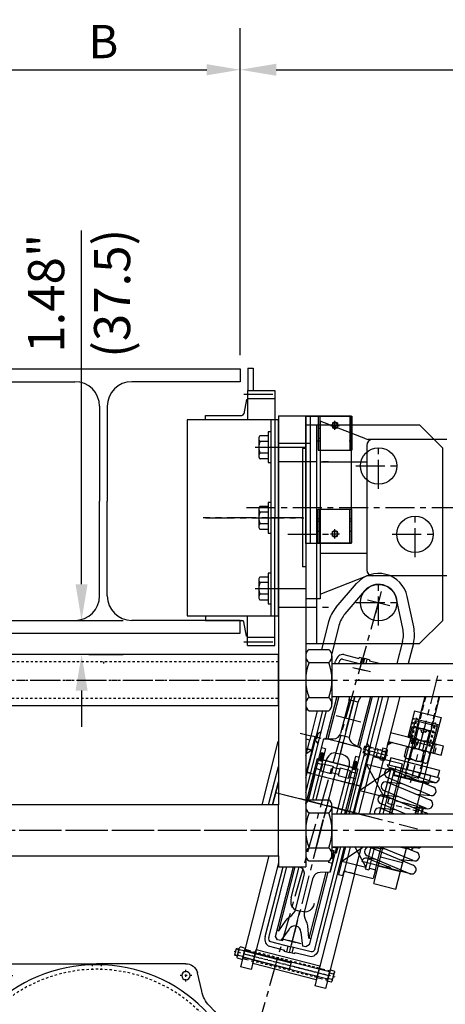
# Model space of a CAD drawing. Extents: x 755 to 917, y -194 to 21.
# Drawn here: x 792 to 811, y -62 to -19 of the extents above; entities that cross this region are included whole.
import ezdxf

# ---------------------------------------------------------------- set-up
doc = ezdxf.new("R2010")
doc.units = 0
doc.header["$MEASUREMENT"] = 0
for name, pattern in [('AUSGEZOGEN', [0]), ('CENTER', [2, 1.25, -0.25, 0.25, -0.25]), ('HIDDEN', [0.375, 0.25, -0.125])]:
    doc.linetypes.add(name, pattern=pattern)
doc.layers.get('0').update_dxf_attribs({"linetype": 'CONTINUOUS'})
doc.layers.get('DEFPOINTS').update_dxf_attribs({"linetype": 'CONTINUOUS'})
for name, color, linetype in [('1', 7, 'CONTINUOUS'), ('2', 1, 'CENTER'), ('3', 2, 'HIDDEN'), ('4', 8, 'CONTINUOUS'), ('5', 8, 'CONTINUOUS'), ('6', 8, 'CONTINUOUS'), ('7', 6, 'CONTINUOUS'), ('DIM', 7, 'CONTINUOUS'), ('GETR', 7, 'AUSGEZOGEN')]:
    doc.layers.add(name, color=color, linetype=linetype)
doc.styles.add('ROMANS', font='ROMANS.SHX', dxfattribs={"width": 0.75})
doc.dimstyles.get("Standard").update_dxf_attribs({"dimtxt": 0.18, "dimasz": 0.18, "dimexe": 0.18, "dimexo": 0.0625, "dimgap": 0.09, "dimtad": 0, "dimtih": 1, "dimtoh": 1, "dimdec": 4, "dimzin": 0, "dimdsep": 46, "dimtxsty": 'Standard', "dimcen": 0.09, "dimadec": 0, "dimazin": 0, "dimtfac": 1, "dimtdec": 4, "dimtofl": 0, "dimtmove": 0, "dimatfit": 3, "dimfxl": 0, "dimtolj": 1, "dimtzin": 0, "dimarcsym": 0})

# ---------------------------------------------------------------- blocks, each defined once
blk = doc.blocks.new('A$C6F8B7E84')
at = {"layer": '1'}
for p, q in [((83.2, 334), (180.7, 334)), ((83.2, 334), (83.2, 334)), ((278.2, 334), (180.7, 334)), ((65.3, 303.9), (70.1, 324)), ((296.2, 303.9), (291.3, 324)), ((77, 181.9), (84.4, 196.8)), ((91.8, 181.9), (84.4, 196.8)), ((269.6, 181.9), (277, 196.8)), ((284.4, 181.9), (277, 196.8)), ((81.1, 176), (71.4, 176)), ((81.1, 181.9), (77, 181.9)), ((81.1, 181.9), (81.1, 176)), ((91.8, 181.9), (87.7, 181.9)), ((87.7, 176), (87.7, 181.9)), ((94.3, 176), (87.7, 176)), ((87.7, 176), (97.4, 176)), ((273.7, 176), (264, 176)), ((267.1, 176), (273.7, 176)), ((269.6, 181.9), (273.7, 181.9)), ((273.7, 176), (273.7, 181.9)), ((280.3, 181.9), (284.4, 181.9)), ((280.3, 181.9), (280.3, 176)), ((280.3, 176), (290, 176)), ((7.7, 96), (7.7, 167)), ((7.7, 167), (7.7, 167)), ((68.1, 172.7), (68.1, 150)), ((68.1, 167.8), (68.1, 150)), ((74.6, 164.5), (74.6, 150)), ((81.1, 164.5), (81.1, 150)), ((87.7, 164.5), (87.7, 150)), ((87.7, 150), (87.7, 164.5)), ((94.2, 164.5), (94.2, 150)), ((100.7, 172.7), (100.7, 150)), ((100.7, 167.8), (100.7, 150)), ((260.7, 172.7), (260.7, 150)), ((260.7, 167.8), (260.7, 150)), ((267.2, 164.5), (267.2, 150)), ((273.7, 150), (273.7, 164.5)), ((273.7, 164.5), (273.7, 150)), ((280.3, 164.5), (280.3, 150)), ((286.8, 164.5), (286.8, 150)), ((293.3, 172.7), (293.3, 150)), ((293.3, 167.8), (293.3, 150)), ((353.7, 96), (353.7, 167)), ((353.7, 167), (353.7, 167)), ((68.1, 150), (74.6, 150)), ((71.4, 150), (71.3, 150.1)), ((74.6, 150), (74.6, 150)), ((81.2, 150), (81.1, 150.1)), ((81.1, 150), (87.7, 150)), ((87.6, 150), (87.7, 150.1)), ((94.2, 150), (94.3, 150)), ((100.7, 150), (94.2, 150)), ((97.5, 150), (97.6, 150.1)), ((260.7, 150), (267.2, 150)), ((263.9, 150), (263.9, 150.1)), ((267.2, 150), (267.1, 150)), ((273.8, 150), (273.7, 150.1)), ((280.3, 150), (273.7, 150)), ((293.3, 150), (286.8, 150)), ((286.8, 150), (286.8, 150)), ((290, 150), (290.1, 150.1)), ((10.3, 88.2), (72.3, 5.2)), ((10.3, 88.2), (13, 84.6)), ((351.1, 88.2), (348.4, 84.6)), ((16.2, 83), (35.2, 83)), ((289.1, 5.2), (348.4, 84.6)), ((345.2, 83), (326.2, 83)), ((180.7, 0), (82.7, 0)), ((83.2, 0), (180.7, 0)), ((180.7, 0), (278.7, 0))]:
    blk.add_line(p, q, dxfattribs=at)
for centre, radius in [((180.7, 167), 166), ((82.7, 321), 4.55), ((278.7, 321), 4.55), ((180.7, 167), 30.2), ((20.7, 96), 4.5), ((140.7, 97), 4.25), ((220.7, 97), 4.25), ((340.7, 96), 4.5), ((82.7, 13), 4.5), ((278.7, 13), 4.5)]:
    blk.add_circle(centre, radius, dxfattribs=at)
for centre, radius, start, end in [((82.7, 321), 13, 87.7517, 166.5784), ((278.7, 321), 13, 13.4216, 92.2483), ((35.7, 309.1), 30, 315.5818, 350), ((325.7, 309.1), 30, 190, 224.4182), ((180.7, 167), 173, 135.5818, 180), ((180.7, 167), 173, 0, 44.4182), ((71.4, 172.7), 3.28, 90, 180), ((97.4, 172.7), 3.28, 0, 90), ((264, 172.7), 3.28, 90, 180), ((290, 172.7), 3.28, 0, 90), ((77.9, 164.5), 3.25, 0, 180), ((91, 164.5), 3.25, 0, 180), ((270.5, 164.5), 3.25, 0, 180), ((283.5, 164.5), 3.25, 0, 180), ((20.7, 96), 13, 180, 216.761), ((340.7, 96), 13, 323.239, 0), ((16.2, 87), 4, 216.761, 270), ((35.2, 79), 4, 31.1741, 90), ((326.2, 79), 4, 90, 148.8259), ((345.2, 87), 4, 270, 323.239), ((82.7, 13), 13, 216.7605, 270), ((278.7, 13), 13, 270, 323.2395)]:
    blk.add_arc(centre, radius, start, end, dxfattribs=at)
at = {"layer": '2'}
for p, q in [((82.7, 314.5), (82.7, 327.5)), ((278.7, 314.5), (278.7, 327.5)), ((76.2, 321), (89.2, 321)), ((285.2, 321), (272.2, 321)), ((180.7, 183.8), (180.7, 209)), ((180.7, 158.6), (180.7, 175.4)), ((25.2, 167), (0, 167)), ((163.9, 167), (138.7, 167)), ((172.3, 167), (189.1, 167)), ((197.5, 167), (222.7, 167)), ((326.2, 167), (351.4, 167)), ((336.2, 167), (361.4, 167)), ((180.7, 150.2), (180.7, 125)), ((20.7, 89.5), (20.7, 102.5)), ((140.7, 102.5), (140.7, 91.5)), ((220.7, 102.5), (220.7, 91.5)), ((340.7, 89.5), (340.7, 102.5)), ((13.9, 96), (26.9, 96)), ((135.2, 97), (146.2, 97)), ((226.2, 97), (215.2, 97)), ((347.5, 96), (334.5, 96)), ((76.2, 13), (89.2, 13)), ((82.7, 6.5), (82.7, 19.5)), ((285.2, 13), (272.2, 13)), ((278.7, 6.5), (278.7, 19.5))]:
    blk.add_line(p, q, dxfattribs=at)
at = {"layer": '3'}
for p, q in [((175.7, 334), (175.7, 327.9)), ((185.7, 334), (185.7, 327.9)), ((31.6, 103), (36.4, 95.7)), ((329.8, 103), (325, 95.7)), ((175.7, 0), (175.7, 6.1)), ((185.7, 0), (185.7, 6.1))]:
    blk.add_line(p, q, dxfattribs=at)
blk.add_circle((180.7, 167), 161, dxfattribs=at)
for centre, start, end in [((20.7, 96), 32.726, 216.761), ((340.7, 96), 323.239, 147.274)]:
    blk.add_arc(centre, 13, start, end, dxfattribs=at)
blk = doc.blocks.new('A$C0F291864')
at = {"layer": '1'}
for p, q in [((2, 1.6), (2, 11.2)), ((7.2, 12.8), (2.8, 12.8)), ((7.2, 0), (7.2, 12.8)), ((103.2, 1.6), (103.2, 11.2)), ((104, 12.8), (108.8, 12.8)), ((109.6, 1.6), (109.6, 11.2)), ((7.2, 9.6), (2.8, 9.6)), ((7.2, 3.2), (2.8, 3.2)), ((2.8, 0), (7.2, 0)), ((7.2, 10.4), (103.2, 10.4)), ((7.2, 2.4), (103.2, 2.4)), ((50.4, 2.4), (50.4, 10.4)), ((104, 9.6), (108.8, 9.6)), ((104, 3.2), (108.8, 3.2)), ((104, 0), (108.8, 0)), ((112, 10.4), (109.6, 10.4)), ((109.6, 2.4), (112, 2.4)), ((112, 10.4), (112.8, 9.8)), ((112.8, 3), (112, 2.4)), ((112.8, 9.8), (112.8, 3))]:
    blk.add_line(p, q, dxfattribs=at)
for centre, radius, start, end in [((4, 11.2), 2, 126.8699, 233.1301), ((105.2, 11.2), 2, 126.8699, 233.1301), ((107.6, 11.2), 2, 306.8699, 53.1301), ((8.8, 6.4), 6.8, 151.9275, 208.0725), ((4, 1.6), 2, 126.8699, 233.1301), ((110, 6.4), 6.8, 151.9275, 208.0725), ((105.2, 1.6), 2, 126.8699, 233.1301), ((102.8, 6.4), 6.8, 331.9275, 28.0725), ((107.6, 1.6), 2, 306.8699, 53.1301)]:
    blk.add_arc(centre, radius, start, end, dxfattribs=at)
at = {"layer": '2'}
for p, q in [((0, 6.4), (114.8, 6.4)), ((24.8, 6.4), (46.4, 6.4)), ((46.3, 6.4), (39.1, 6.4))]:
    blk.add_line(p, q, dxfattribs=at)
at = {"layer": '4'}
for p, q in [((112.8, 9.8), (109.6, 9.8)), ((109.6, 3), (112.8, 3))]:
    blk.add_line(p, q, dxfattribs=at)
at = {"layer": '5'}
for p, q in [((49.2, 10.4), (50.4, 9.8)), ((49.2, 2.4), (50.4, 3)), ((103.2, 9.8), (50.4, 9.8)), ((103.2, 3), (50.4, 3))]:
    blk.add_line(p, q, dxfattribs=at)
blk = doc.blocks.new('A$C0C247C1B')
at = {"layer": '1'}
for p, q in [((0, 16), (72, 16)), ((0, 0), (0, 16)), ((72, 16), (72, 0)), ((72, 0), (0, 0))]:
    blk.add_line(p, q, dxfattribs=at)
at = {"layer": '2'}
blk.add_line((0, 8), (72, 8), dxfattribs=at)
at = {"layer": '3'}
for p, q in [((72, 13.2), (0, 13.2)), ((72, 2.7), (0, 2.7))]:
    blk.add_line(p, q, dxfattribs=at)
blk = doc.blocks.new('*D261')
at = {"layer": 'DEFPOINTS', "color": 0}
for p in [(801.754, -21.248), (789.943, -34.18), (801.754, -34.18)]:
    blk.add_point(p, dxfattribs=at)
at = {"layer": 'DIM', "color": 0, "lineweight": -2}
for p, q in [((789.943, -33.18), (789.943, -19.808)), ((801.754, -33.18), (801.754, -19.808)), ((791.383, -21.248), (800.314, -21.248))]:
    blk.add_line(p, q, dxfattribs=at)
at = {"layer": 'DIM', "color": 0}
for points in [[(791.383, -21.008), (791.383, -21.488), (789.943, -21.248)], [(800.314, -21.008), (800.314, -21.488), (801.754, -21.248)]]:
    blk.add_solid(points, dxfattribs=at)
at = {"layer": 'DIM', "color": 0, "insert": (795.848, -20.029), "char_height": 1.44, "attachment_point": 5, "style": 'ROMANS'}
blk.add_mtext('\\A1;B', dxfattribs=at)
blk = doc.blocks.new('A$C3A1114E6')
at = {"layer": '1'}
for p, q in [((0, 384), (0, 0)), ((56, 384), (0, 384)), ((56, 0), (56, 384)), ((0, 0), (56, 0))]:
    blk.add_line(p, q, dxfattribs=at)
at = {"layer": '2'}
blk.add_line((28, 384), (28, 0), dxfattribs=at)
at = {"layer": '3'}
for p, q in [((8, 384), (8, 0)), ((48, 0), (48, 384))]:
    blk.add_line(p, q, dxfattribs=at)
blk = doc.blocks.new('A$C34993343')
at = {"layer": '1'}
for p, q in [((0, 290), (300, 290)), ((0, 290), (0, 276)), ((300, 290), (300, 276)), ((0, 276), (118.8, 276)), ((300, 276), (181.2, 276)), ((145.8, 249), (145.8, 145)), ((154.2, 249), (154.2, 145)), ((145.8, 41), (145.8, 145)), ((154.2, 41), (154.2, 145)), ((0, 14), (118.8, 14)), ((0, 0), (0, 14)), ((300, 14), (181.2, 14)), ((300, 0), (300, 14)), ((0, 0), (300, 0))]:
    blk.add_line(p, q, dxfattribs=at)
for centre, start, end in [((118.8, 249), 0, 90), ((181.2, 249), 90, 180), ((118.8, 41), 270, 0), ((181.2, 41), 180, 270)]:
    blk.add_arc(centre, 27, start, end, dxfattribs=at)
blk = doc.blocks.new('AHOYDE-3')
at = {"layer": '4'}
for p, q in [((4.2, 0), (0, 4.2)), ((0, 4.2), (0, 0)), ((0, 0), (4.2, 0))]:
    blk.add_line(p, q, dxfattribs=at)
blk.add_solid([(0, 4.2), (0, 0), (4.2, 0)], dxfattribs=at)
blk = doc.blocks.new('M8X20')
at = {"layer": '1'}
for p, q in [((0, -6.4), (0, 6.4)), ((0, 6.4), (4.4, 6.4)), ((0, 3.2), (4.4, 3.2)), ((5.2, -4.8), (5.2, 4.8)), ((0, -3.2), (4.4, -3.2)), ((4.4, -6.4), (0, -6.4))]:
    blk.add_line(p, q, dxfattribs=at)
for centre, radius, start, end in [((3.2, 4.8), 2, 306.8699, 53.1301), ((-1.6, 0), 6.8, 331.9275, 28.0725), ((3.2, -4.8), 2, 306.8699, 53.1301)]:
    blk.add_arc(centre, radius, start, end, dxfattribs=at)
at = {"layer": '2'}
blk.add_line((7.2, 0), (-22, 0), dxfattribs=at)
at = {"layer": '3'}
for p, q in [((-19.2, 4), (-20, 3.4)), ((-20, 3.4), (-5, 3.4)), ((-20, -3.4), (-20, 3.4)), ((0, 4), (-19.2, 4)), ((-19.2, -4), (-19.2, 4)), ((-5, -4), (-5, 4)), ((-3.8, 4), (-5, 3.4)), ((-20, -3.4), (-5, -3.4)), ((-19.2, -4), (-20, -3.4)), ((0, -4), (-19.2, -4)), ((-3.8, -4), (-5, -3.4))]:
    blk.add_line(p, q, dxfattribs=at)
blk = doc.blocks.new('03')
at = {"layer": '1'}
for p, q in [((-18.5, 37), (18.5, 37)), ((-18.5, 37), (-18.5, 0)), ((-16.5, 37), (-16.5, -0.1)), ((16.5, 37), (16.5, -0.1)), ((18.5, 37), (18.5, 0)), ((-18.5, 24), (-16.5, 24)), ((-2.7, 29.7), (-2.7, 24.3)), ((2.7, 29.7), (2.7, 24.3)), ((16.5, 24), (18.5, 24)), ((-18.5, 13), (-16.5, 13)), ((16.5, 13), (18.5, 13)), ((-18.5, 0), (18.5, 0))]:
    blk.add_line(p, q, dxfattribs=at)
for centre, start, end in [((0, 22.7), 69.017, 110.983), ((0, 31.3), 249.017, 290.983)]:
    blk.add_arc(centre, 7.54, start, end, dxfattribs=at)
at = {"layer": '2'}
for p, q in [((-1, 27), (1, 27)), ((0, 28), (0, 26)), ((-19.2, 10), (-15.8, 10)), ((15.6, 10), (18.9, 10))]:
    blk.add_line(p, q, dxfattribs=at)
blk = doc.blocks.new('XCKA1021')
at = {"layer": '1'}
for p, q in [((-15, 30), (15, 30)), ((-15, 30), (-15, 0)), ((15, 30), (15, 0)), ((-15, 21.5), (15, 21.5)), ((-15, 0), (15, 0))]:
    blk.add_line(p, q, dxfattribs=at)
at = {"layer": '2'}
for p, q in [((-11, -3.9), (-11, 22.9)), ((-10, -3.8), (-10, 23)), ((10, -3.8), (10, 23)), ((11, -3.9), (11, 22.9)), ((-4, 11), (4, 11)), ((0, 7), (0, 15))]:
    blk.add_line(p, q, dxfattribs=at)
at = {"layer": '3'}
for p, q in [((-13.2, 0), (-13.2, 21.5)), ((-7.9, 0), (-7.9, 21.5)), ((7.9, 0), (7.9, 21.5)), ((13.2, 0), (13.2, 21.5))]:
    blk.add_line(p, q, dxfattribs=at)
blk.add_circle((0, 11), 2.5, dxfattribs=at)
blk = doc.blocks.new('MUTT-M16')
at = {"layer": '1'}
for p, q in [((9.8, 0), (-9.8, 0)), ((-13.1, -11.4), (-13.1, -1.6)), ((-6.6, -11.4), (-6.6, -1.6)), ((6.5, -11.4), (6.5, -1.6)), ((13.1, -1.6), (13.1, -11.4)), ((9.8, -13), (-9.8, -13)), ((9.8, -13), (-9.8, -13))]:
    blk.add_line(p, q, dxfattribs=at)
for centre, radius, start, end in [((-9.8, -4.1), 4.09, 36.8699, 143.1301), ((0, -13.9), 13.9, 61.9275, 118.0725), ((9.8, -4.1), 4.09, 36.8699, 143.1301), ((-9.8, -8.9), 4.09, 216.8699, 323.1301), ((0, 0.9), 13.9, 241.9275, 298.0725), ((9.8, -8.9), 4.09, 216.8699, 323.1301)]:
    blk.add_arc(centre, radius, start, end, dxfattribs=at)
blk = doc.blocks.new('AHOYDE-2')
at = {"layer": '4'}
for p, q in [((2.8, 0), (0, 2.8)), ((0, 2.8), (0, 0)), ((0, 0), (2.8, 0))]:
    blk.add_line(p, q, dxfattribs=at)
blk.add_solid([(0, 2.8), (0, 0), (2.8, 0)], dxfattribs=at)

msp = doc.modelspace()

# ---------------------------------------------------------------- hatches: boundary and pattern name
at = {"layer": '6'}
h = msp.add_hatch(dxfattribs=at)
h.set_pattern_fill('ANSI31', color=256, scale=0.393701, angle=75.6974, style=0)
h.set_pattern_definition([(120.69742, (788.40212, -56.74227), (-0.04231672, -0.02512325), [])])
h.paths.add_polyline_path([(805.187, -51.096), (805.301, -51.125), (805.385, -50.797), (805.271, -50.768)])
h = msp.add_hatch(dxfattribs=at)
h.set_pattern_fill('ANSI31', color=256, scale=0.393701, angle=75.6974, style=0)
h.set_pattern_definition([(120.69742, (789.813663, -57.102133), (-0.04231672, -0.02512325), [])])
h.paths.add_polyline_path([(806.599, -51.456), (806.713, -51.485), (806.797, -51.157), (806.682, -51.128)])

# ---------------------------------------------------------------- linework, layer by layer
at = {"linetype": 'Continuous'}
for p, q in [((804.73, -46.3), (805.58, -46.3)), ((805.722, -46.583), (805.722, -48.667)), ((804.73, -46.867), (805.58, -46.867)), ((804.73, -48.383), (805.58, -48.383)), ((804.73, -48.95), (805.58, -48.95)), ((804.588, -53.079), (804.588, -55.163)), ((804.73, -52.796), (805.58, -52.796)), ((805.722, -53.079), (805.722, -55.163)), ((804.73, -53.363), (805.58, -53.363)), ((804.73, -54.879), (805.58, -54.879)), ((804.73, -55.446), (805.58, -55.446))]:
    msp.add_line(p, q, dxfattribs=at)
for centre, radius, start, end in [((804.942, -46.583), 0.354, 126.8699, 233.1301), ((805.367, -46.583), 0.354, 306.8699, 53.1301), ((806.687, -47.625), 2.099, 158.8254, 201.1746), ((803.623, -47.625), 2.099, 338.8254, 21.1746), ((804.942, -48.667), 0.354, 126.8699, 233.1301), ((805.367, -48.667), 0.354, 306.8699, 53.1301), ((804.942, -53.079), 0.354, 126.8699, 233.1301), ((805.367, -53.079), 0.354, 306.8699, 53.1301), ((806.687, -54.121), 2.099, 158.8254, 201.1746), ((803.623, -54.121), 2.099, 338.8254, 21.1746), ((804.942, -55.163), 0.354, 126.8699, 233.1301), ((805.367, -55.163), 0.354, 306.8699, 53.1301)]:
    msp.add_arc(centre, radius, start, end, dxfattribs=at)
at = {"layer": '1'}
for p, q in [((802.088, -34.141), (802.088, -35.105)), ((802.088, -34.141), (802.324, -34.141)), ((802.324, -34.141), (802.324, -35.105)), ((802.069, -35.105), (802.069, -36.385)), ((802.069, -35.105), (803.25, -35.105)), ((803.25, -35.105), (803.25, -40.617)), ((802.029, -35.499), (801.911, -36.118)), ((802.029, -35.499), (802.069, -35.499)), ((802.069, -35.46), (803.25, -35.46)), ((803.407, -36.385), (799.47, -36.385)), ((799.47, -36.385), (799.47, -44.849)), ((800.258, -36.188), (801.832, -36.188)), ((800.258, -36.385), (800.258, -36.188)), ((803.092, -44.849), (803.092, -36.385)), ((803.407, -36.208), (803.407, -53.019)), ((803.407, -36.208), (804.588, -36.208)), ((803.407, -44.849), (803.407, -36.385)), ((804.588, -36.208), (804.588, -53.412)), ((804.588, -36.208), (806.557, -36.208)), ((804.588, -41.719), (804.588, -36.208)), ((804.785, -36.208), (804.785, -41.719)), ((806.557, -36.208), (806.557, -41.719)), ((804.588, -36.601), (809.509, -36.601)), ((804.588, -36.601), (804.588, -46.05)), ((805.06, -36.601), (805.06, -46.05)), ((809.509, -36.601), (810.494, -37.586)), ((802.557, -37.188), (802.557, -37.944)), ((802.62, -37.062), (802.966, -37.062)), ((802.966, -37.314), (802.62, -37.314)), ((802.966, -37.062), (802.966, -38.07)), ((802.966, -37.818), (802.62, -37.818)), ((810.494, -37.586), (810.494, -45.066)), ((802.966, -38.07), (802.62, -38.07)), ((802.557, -40.239), (802.557, -40.995)), ((802.62, -40.113), (802.966, -40.113)), ((802.966, -40.365), (802.62, -40.365)), ((802.966, -40.113), (802.966, -41.121)), ((803.25, -46.129), (803.25, -40.617)), ((802.966, -40.869), (802.62, -40.869)), ((802.966, -41.121), (802.62, -41.121)), ((806.557, -41.719), (804.588, -41.719)), ((802.557, -43.29), (802.557, -44.046)), ((802.62, -43.164), (802.966, -43.164)), ((802.966, -43.164), (802.966, -44.172)), ((802.966, -43.416), (802.62, -43.416)), ((805.905, -44.479), (806.782, -43.458)), ((806.285, -44.762), (807.14, -43.766)), ((802.966, -43.92), (802.62, -43.92)), ((802.966, -44.172), (802.62, -44.172)), ((808.782, -45.399), (808.508, -44.114)), ((809.251, -45.332), (808.97, -44.016)), ((799.47, -44.849), (803.407, -44.849)), ((800.258, -44.849), (800.258, -45.046)), ((800.258, -45.046), (801.832, -45.046)), ((802.069, -46.129), (802.069, -44.849)), ((810.494, -45.066), (809.509, -46.05)), ((802.029, -45.735), (801.911, -45.116)), ((805.574, -45.116), (805.272, -46.3)), ((806.024, -45.264), (805.71, -46.494)), ((802.029, -45.735), (802.069, -45.735)), ((802.069, -45.775), (803.25, -45.775)), ((802.069, -46.129), (803.25, -46.129)), ((804.588, -46.05), (809.509, -46.05)), ((808.771, -45.964), (808.528, -46.916)), ((809.236, -46.049), (809.015, -46.916)), ((805.846, -46.916), (805.873, -46.81)), ((806.178, -46.729), (806.913, -46.916)), ((806.23, -46.527), (806.879, -46.692)), ((806.891, -46.643), (806.879, -46.692)), ((806.891, -46.643), (807.12, -46.701)), ((807.006, -46.672), (806.941, -46.924)), ((807.12, -46.701), (807.065, -46.916)), ((807.12, -46.701), (807.065, -46.916)), ((807.065, -46.916), (807.119, -46.705)), ((807.065, -46.916), (807.119, -46.705)), ((807.349, -46.759), (807.12, -46.701)), ((807.234, -46.73), (807.187, -46.916)), ((807.349, -46.759), (807.336, -46.809)), ((807.757, -46.916), (807.336, -46.809)), ((805.722, -46.916), (827.903, -46.916)), ((806.009, -46.916), (806.026, -46.849)), ((805.722, -48.334), (827.903, -48.334)), ((806.704, -48.334), (806.071, -50.817)), ((806.704, -48.334), (806.071, -50.817)), ((806.457, -48.506), (806.093, -49.931)), ((806.323, -49.829), (806.704, -48.334)), ((806.323, -49.829), (806.704, -48.334)), ((806.844, -48.581), (806.462, -48.483)), ((806.493, -53.306), (807.76, -48.334)), ((806.645, -53.345), (807.923, -48.334)), ((808.166, -48.334), (807.506, -50.923)), ((808.654, -48.334), (807.964, -51.04)), ((809.731, -48.334), (809.004, -51.183)), ((809.615, -51.339), (810.381, -48.334)), ((804.627, -48.829), (804.588, -48.983)), ((806.838, -48.603), (806.475, -50.028)), ((804.588, -52.489), (805.49, -48.95)), ((804.588, -51.852), (805.328, -48.95)), ((805.084, -48.95), (804.759, -50.223)), ((808.294, -53.412), (809.323, -49.375)), ((809.309, -53.412), (810.277, -49.619)), ((809.323, -49.375), (810.277, -49.619)), ((804.759, -50.223), (804.588, -50.179)), ((804.808, -50.032), (804.759, -50.223)), ((804.999, -50.081), (804.808, -50.032)), ((804.853, -50.653), (804.999, -50.081)), ((805.361, -50.173), (805.792, -50.168)), ((806.465, -50.109), (806.063, -50.007)), ((808.253, -49.905), (808.156, -50.287)), ((810.542, -50.489), (808.253, -49.905)), ((802.706, -53.019), (803.403, -50.284)), ((803.403, -50.284), (803.407, -50.269)), ((803.407, -50.285), (803.403, -50.284)), ((804.588, -50.895), (804.759, -50.223)), ((804.853, -50.653), (804.588, -50.586)), ((805.436, -50.599), (804.876, -52.796)), ((805.436, -50.599), (805.264, -50.555)), ((806.321, -53.262), (807.002, -50.592)), ((807.002, -50.592), (806.626, -50.381)), ((808.156, -50.287), (810.445, -50.87)), ((809.104, -50.234), (810.058, -50.477)), ((810.445, -50.87), (810.542, -50.489)), ((804.853, -50.653), (804.588, -51.692)), ((805.085, -51.017), (804.623, -52.829)), ((805.085, -51.017), (805.196, -51.045)), ((805.196, -51.045), (805.183, -51.095)), ((805.918, -50.779), (806.071, -50.817)), ((806.223, -50.856), (806.071, -50.817)), ((806.733, -50.929), (806.1, -53.412)), ((806.904, -50.973), (806.733, -50.929)), ((807.506, -50.923), (806.872, -53.412)), ((807.218, -51.256), (807.364, -50.684)), ((807.359, -53.412), (807.964, -51.04)), ((807.364, -50.684), (807.555, -50.733)), ((807.555, -50.733), (807.506, -50.923)), ((807.506, -50.923), (808.765, -51.244)), ((808.26, -50.994), (808.182, -51.299)), ((810.359, -51.529), (808.26, -50.994)), ((802.984, -53.019), (803.407, -51.361)), ((804.978, -51.437), (805.258, -51.508)), ((805.037, -51.208), (805.317, -51.279)), ((805.148, -52.365), (805.461, -51.137)), ((805.183, -51.095), (805.305, -51.126)), ((805.318, -51.076), (805.305, -51.126)), ((806.611, -51.406), (805.314, -51.076)), ((805.318, -51.076), (806.607, -51.405)), ((805.765, -51.394), (806.063, -51.47)), ((806.14, -52.618), (806.453, -51.39)), ((806.84, -51.465), (806.378, -53.277)), ((806.607, -51.405), (806.595, -51.455)), ((806.595, -51.455), (806.717, -51.486)), ((807.218, -51.256), (806.669, -53.412)), ((806.729, -51.436), (806.717, -51.486)), ((806.729, -51.436), (806.84, -51.465)), ((807.218, -51.256), (808.248, -51.519)), ((808.103, -51.279), (810.36, -51.854)), ((810.281, -51.834), (808.182, -51.299)), ((808.204, -51.461), (808.443, -51.486)), ((808.204, -51.461), (808.443, -51.486)), ((810.143, -52.057), (808.245, -51.419)), ((808.248, -51.519), (808.268, -51.443)), ((808.26, -51.475), (810.096, -52.244)), ((808.268, -51.443), (808.426, -51.483)), ((808.482, -51.375), (808.394, -51.719)), ((808.407, -51.559), (808.426, -51.483)), ((809.981, -51.758), (808.482, -51.375)), ((808.668, -51.626), (808.765, -51.244)), ((804.61, -51.607), (804.588, -51.692)), ((804.61, -51.607), (806.975, -52.21)), ((804.803, -51.646), (804.65, -51.607)), ((804.981, -51.702), (804.689, -52.846)), ((804.925, -51.647), (804.981, -51.702)), ((804.981, -51.702), (806.604, -52.115)), ((805.706, -51.622), (806.005, -51.699)), ((806.453, -51.813), (806.733, -51.884)), ((806.512, -51.584), (806.791, -51.655)), ((808.248, -51.519), (807.766, -53.412)), ((807.934, -53.412), (808.407, -51.559)), ((809.944, -52.607), (808.108, -51.838)), ((808.212, -53.412), (808.668, -51.626)), ((808.423, -51.766), (808.394, -51.719)), ((809.894, -52.101), (808.394, -51.719)), ((808.407, -51.559), (808.668, -51.626)), ((809.846, -52.129), (808.423, -51.766)), ((809.981, -51.758), (809.894, -52.101)), ((810.359, -51.529), (810.281, -51.834)), ((803.407, -52.022), (803.153, -53.019)), ((803.407, -52.022), (803.153, -53.019)), ((806.604, -52.115), (806.312, -53.26)), ((806.68, -52.094), (806.604, -52.115)), ((806.975, -52.21), (806.669, -53.412)), ((806.787, -52.152), (806.939, -52.191)), ((808.06, -52.026), (808.717, -52.093)), ((808.116, -52.04), (809.952, -52.809)), ((809.487, -51.989), (810.143, -52.057)), ((809.894, -52.101), (809.846, -52.129)), ((805.038, -52.796), (805.148, -52.365)), ((805.937, -53.412), (806.14, -52.618)), ((806.669, -53.412), (806.849, -52.706)), ((806.81, -52.696), (806.849, -52.706)), ((806.926, -52.401), (808.452, -52.79)), ((807.916, -52.59), (808.573, -52.658)), ((807.916, -52.59), (808.573, -52.658)), ((809.8, -53.172), (807.964, -52.403)), ((807.972, -52.605), (809.808, -53.373)), ((809.343, -52.554), (809.999, -52.621)), ((803.407, -53.019), (788.289, -53.019)), ((803.407, -55.223), (803.407, -53.019)), ((804.588, -52.967), (804.623, -52.829)), ((807.772, -53.155), (808.429, -53.223)), ((808.882, -53.412), (807.82, -52.968)), ((807.828, -53.169), (808.409, -53.412)), ((808.452, -52.79), (808.294, -53.412)), ((808.443, -52.828), (809.416, -53.076)), ((809.199, -53.118), (809.855, -53.186)), ((809.416, -53.076), (809.33, -53.412)), ((809.403, -53.124), (809.485, -53.145)), ((809.498, -53.097), (809.417, -53.412)), ((809.498, -53.097), (809.625, -53.129)), ((809.625, -53.129), (809.553, -53.412)), ((809.654, -53.177), (809.594, -53.412)), ((809.654, -53.177), (809.625, -53.129)), ((805.722, -53.412), (827.903, -53.412)), ((806.273, -53.412), (806.312, -53.26)), ((806.321, -53.262), (806.283, -53.412)), ((806.344, -53.412), (806.378, -53.277)), ((806.465, -53.412), (806.493, -53.306)), ((806.628, -53.412), (806.645, -53.345)), ((804.588, -54.83), (804.588, -55.696)), ((804.975, -59.257), (806.104, -54.83)), ((805.128, -59.296), (806.267, -54.83)), ((805.921, -54.83), (805.64, -55.933)), ((805.722, -54.83), (827.903, -54.83)), ((805.738, -54.83), (805.722, -54.895)), ((805.722, -54.836), (805.965, -54.898)), ((805.916, -55.089), (805.982, -54.83)), ((806.307, -54.83), (806.148, -55.453)), ((806.51, -54.83), (806.242, -55.883)), ((806.7, -56), (806.998, -54.83)), ((807.404, -54.83), (807.178, -55.715)), ((807.337, -55.756), (807.573, -54.83)), ((807.341, -54.849), (807.997, -54.916)), ((807.396, -54.863), (809.232, -55.632)), ((807.528, -56.414), (807.932, -54.83)), ((807.598, -55.822), (807.851, -54.83)), ((809.224, -55.43), (807.79, -54.83)), ((808.482, -56.657), (808.948, -54.83)), ((808.645, -54.83), (808.949, -54.907)), ((808.809, -54.83), (809.376, -55.067)), ((808.938, -54.83), (809.424, -54.88)), ((808.968, -54.83), (808.949, -54.907)), ((808.961, -54.859), (809.043, -54.88)), ((809.056, -54.83), (809.031, -54.928)), ((809.192, -54.83), (809.159, -54.961)), ((809.233, -54.83), (809.206, -54.932)), ((809.368, -54.866), (809.282, -54.83)), ((788.289, -55.223), (803.407, -55.223)), ((802.997, -55.223), (801.773, -60.025)), ((803.407, -55.223), (803.407, -55.696)), ((805.64, -55.933), (805.835, -55.17)), ((805.722, -54.986), (805.818, -55.011)), ((805.805, -55.061), (805.818, -55.011)), ((805.805, -55.061), (805.916, -55.089)), ((807.615, -55.381), (807.229, -55.323)), ((809.08, -55.995), (807.244, -55.226)), ((807.82, -55.27), (808.774, -55.513)), ((809.031, -54.928), (809.159, -54.961)), ((809.159, -54.961), (809.206, -54.932)), ((803.407, -55.528), (802.231, -60.142)), ((802.839, -58.713), (803.608, -55.696)), ((802.991, -58.751), (803.771, -55.696)), ((803.407, -55.696), (804.588, -55.696)), ((803.957, -57.038), (804.299, -55.696)), ((804.323, -55.696), (804.375, -55.725)), ((805.581, -55.445), (805.566, -55.507)), ((805.737, -55.551), (805.566, -55.507)), ((806.148, -55.453), (806.002, -56.025)), ((806.148, -55.453), (807.178, -55.715)), ((809.107, -56.004), (807.009, -55.469)), ((807.178, -55.715), (807.159, -55.792)), ((807.274, -55.335), (808.206, -55.713)), ((807.723, -55.651), (808.677, -55.894)), ((808.623, -55.377), (809.28, -55.444)), ((804.163, -57.503), (804.526, -56.078)), ((806.242, -55.883), (804.977, -60.842)), ((805.64, -55.933), (805.209, -55.938)), ((806.7, -56), (805.435, -60.959)), ((806.002, -56.025), (806.193, -56.074)), ((806.193, -56.074), (806.242, -55.883)), ((806.242, -55.883), (807.501, -56.204)), ((807.159, -55.792), (807.317, -55.832)), ((807.337, -55.756), (807.317, -55.832)), ((807.337, -55.756), (807.598, -55.822)), ((807.598, -55.822), (807.501, -56.204)), ((804.545, -57.6), (804.908, -56.175)), ((807.528, -56.414), (808.482, -56.657)), ((803.881, -59.405), (804.339, -57.611)), ((803.881, -59.405), (804.339, -57.611)), ((803.882, -59.401), (804.28, -57.839)), ((803.882, -59.401), (804.28, -57.839)), ((804.186, -57.572), (804.339, -57.611)), ((804.491, -57.65), (804.339, -57.611)), ((803.432, -58.458), (803.742, -58.008)), ((803.356, -58.438), (803.432, -58.458)), ((803.868, -58.386), (803.515, -58.885)), ((804.38, -58.517), (804.452, -59.124)), ((803.016, -59.132), (803.665, -59.297)), ((803.068, -58.929), (803.945, -59.153)), ((803.767, -59.376), (803.831, -59.124)), ((804.823, -59.377), (803.945, -59.153)), ((803.652, -59.347), (803.665, -59.297)), ((803.652, -59.347), (803.881, -59.405)), ((803.652, -59.347), (803.881, -59.405)), ((804.11, -59.463), (803.881, -59.405)), ((804.11, -59.463), (803.881, -59.405)), ((803.996, -59.434), (804.06, -59.182)), ((804.11, -59.463), (804.123, -59.414)), ((804.771, -59.579), (804.123, -59.414)), ((802.231, -60.142), (801.773, -60.025)), ((805.435, -60.959), (804.977, -60.842))]:
    msp.add_line(p, q, dxfattribs=at)
for points in [[(802.966, -36.904), (802.966, -38.227), (803.092, -38.227), (803.092, -36.904)], [(802.966, -39.956), (802.966, -41.279), (803.092, -41.279), (803.092, -39.956)], [(802.966, -43.007), (802.966, -44.33), (803.092, -44.33), (803.092, -43.007)], [(805.187, -51.096), (805.301, -51.125), (805.385, -50.797), (805.271, -50.768)], [(805.692, -51.681), (805.243, -51.567), (805.326, -51.24), (805.775, -51.355)], [(805.99, -51.757), (806.438, -51.872), (806.521, -51.545), (806.073, -51.431)], [(806.599, -51.456), (806.713, -51.485), (806.797, -51.157), (806.682, -51.128)]]:
    msp.add_lwpolyline(points, close=True, dxfattribs=at)
for points in [[(805.932, -48.334), (805.463, -50.172)], [(806.013, -48.334), (805.545, -50.171)], [(806.842, -50.502), (807.395, -48.334)], [(806.913, -50.542), (807.476, -48.334)], [(805.361, -50.173), (804.68, -52.844)], [(805.682, -55.326), (805.731, -55.338), (805.814, -55.01), (805.722, -54.986)], [(803.515, -58.885), (803.373, -58.849), (803.288, -58.705), (804.055, -55.696)], [(803.432, -58.458), (804.136, -55.696)], [(805.538, -55.934), (804.737, -59.075), (804.594, -59.16), (804.452, -59.124)], [(805.457, -55.935), (804.729, -58.788)]]:
    msp.add_lwpolyline(points, dxfattribs=at)
msp.add_lwpolyline([(804.805, -58.808), (804.729, -58.788), (804.672, -58.246, 0.105637), (804.606, -58.042, -0.196262), (804.545, -57.6)], format="xyb", dxfattribs=at)
for centre, radius in [((805.848, -36.621), 0.118), ((807.738, -38.373), 0.787), ((809.312, -41.326), 0.787), ((805.848, -41.306), 0.118), ((807.738, -44.279), 0.787), ((807.738, -44.279), 0.787)]:
    msp.add_circle(centre, radius, dxfattribs=at)
for centre, radius, start, end in [((801.832, -36.109), 0.0787, 270, 353.5682), ((802.715, -37.188), 0.157, 126.8699, 233.1301), ((803.092, -37.566), 0.535, 151.9275, 208.0725), ((802.715, -37.944), 0.157, 126.8699, 233.1301), ((802.715, -40.239), 0.157, 126.8699, 233.1301), ((803.092, -40.617), 0.535, 151.9275, 208.0725), ((802.715, -40.995), 0.157, 126.8699, 233.1301), ((802.715, -43.29), 0.157, 126.8699, 233.1301), ((807.738, -44.279), 1.26, 12.0433, 139.3516), ((803.092, -43.668), 0.535, 151.9275, 208.0725), ((807.738, -44.279), 0.787, 12.0433, 139.3516), ((802.715, -44.046), 0.157, 126.8699, 233.1301), ((807.1, -45.505), 1.575, 139.3516, 165.6974), ((801.832, -45.125), 0.0787, 6.4318, 90), ((807.226, -45.57), 1.24, 139.3516, 165.6974), ((807.569, -45.658), 1.24, 345.6974, 12.0433), ((807.71, -45.66), 1.575, 345.6974, 12.0433), ((805.885, -48.36), 0.591, 345.6974, 2.5631), ((807.41, -48.749), 0.591, 135.2916, 165.6974), ((805.788, -49.853), 0.315, 270.6974, 345.6974), ((806.78, -50.106), 0.315, 165.6974, 240.6974), ((808.184, -51.657), 0.197, 67.2788, 247.2788), ((808.293, -51.228), 0.197, 194.8026, 255.6974), ((810.163, -51.861), 0.197, 264.1161, 1.9576), ((808.04, -52.221), 0.197, 67.2788, 247.2788), ((810.02, -52.425), 0.197, 264.1161, 84.1161), ((807.896, -52.786), 0.197, 67.2788, 247.2788), ((807.752, -53.351), 0.197, 67.2788, 198.2582), ((809.876, -52.99), 0.197, 264.1161, 84.1161), ((809.876, -52.99), 0.197, 264.1161, 84.1161), ((809.732, -53.555), 0.197, 46.3026, 84.1161), ((807.32, -55.045), 0.197, 67.2788, 247.2788), ((809.444, -54.684), 0.197, 264.1161, 312.2265), ((809.444, -54.684), 0.197, 264.1161, 312.2265), ((807.2, -55.518), 0.197, 67.9482, 165.6974), ((809.3, -55.249), 0.197, 264.1161, 84.1161), ((804.221, -56), 0.315, 345.6974, 60.6974), ((808.132, -55.895), 0.197, 29.2323, 122.1625), ((809.156, -55.813), 0.197, 247.2788, 67.2788), ((805.213, -56.253), 0.315, 90.6974, 165.6974), ((804.163, -58.299), 0.512, 121.2821, 145.4029), ((803.591, -57.357), 0.591, 301.2821, 345.6974), ((804.105, -58.527), 0.276, 75.6974, 149.1692), ((804.105, -58.527), 0.276, 2.2256, 75.6974)]:
    msp.add_arc(centre, radius, start, end, dxfattribs=at)
for centre, major_axis, ratio, start_param, end_param in [((806.142, -46.876), (0.092, 0.348), 0.767806, 0.012466, 1.583262), ((806.14, -46.878), (0.038, 0.149), 0.769231, 0, 1.570796), ((805.804, -51.225), (0.114, 0.446), 0.769231, 0, 1.570796), ((804.3, -57.125), (0.114, 0.446), 0.769231, 1.570796, 3.141593), ((803.106, -58.783), (0.086, 0.349), 0.767806, 1.558331, 3.129127), ((803.106, -58.781), (0.038, 0.149), 0.769231, 1.570796, 3.141593)]:
    msp.add_ellipse(centre, major_axis=major_axis, ratio=ratio, start_param=start_param, end_param=end_param, dxfattribs=at)
at = {"layer": '1', "extrusion": (0, 0, -1)}
for centre, major_axis, ratio, start_param, end_param in [((806.109, -51.303), (-0.114, -0.446), 0.769231, 3.141593, 4.712389), ((804.605, -57.203), (-0.114, -0.446), 0.769231, 4.712389, 6.283185), ((804.86, -59.23), (-0.092, -0.348), 0.767806, 4.699923, 6.27072), ((804.861, -59.228), (-0.038, -0.149), 0.769231, 4.712389, 6.283185)]:
    msp.add_ellipse(centre, major_axis=major_axis, ratio=ratio, start_param=start_param, end_param=end_param, dxfattribs=at)
at = {"layer": '2'}
for p, q in [((801.911, -35.263), (803.25, -35.263)), ((805.848, -36.818), (805.848, -36.424)), ((805.651, -36.621), (806.045, -36.621)), ((803.407, -37.389), (804.588, -37.389)), ((804.588, -37.389), (804.785, -37.389)), ((807.738, -39.357), (807.738, -37.389)), ((802.4, -37.566), (804.502, -37.566)), ((803.407, -37.566), (804.588, -37.566)), ((803.407, -38.176), (804.588, -38.176)), ((803.819, -38.176), (805.788, -38.176)), ((806.753, -38.373), (808.722, -38.373)), ((802.029, -40.175), (828.882, -40.175)), ((809.312, -42.31), (809.312, -40.342)), ((804.444, -40.617), (800.151, -40.617)), ((800.258, -40.617), (803.25, -40.617)), ((802.4, -40.617), (804.502, -40.617)), ((803.407, -40.617), (803.092, -40.617)), ((805.848, -41.503), (805.848, -41.109)), ((803.819, -41.326), (805.788, -41.326)), ((805.651, -41.306), (806.045, -41.306)), ((808.328, -41.326), (810.297, -41.326)), ((807.738, -45.263), (807.738, -43.294)), ((802.4, -43.668), (804.502, -43.668)), ((803.407, -43.675), (804.588, -43.675)), ((807.616, -44.755), (807.859, -43.802)), ((807.616, -44.755), (807.859, -43.802)), ((807.261, -44.157), (808.215, -44.4)), ((807.261, -44.157), (808.215, -44.4)), ((800.858, -68.517), (807.738, -44.279)), ((803.407, -44.475), (804.588, -44.475)), ((803.819, -44.475), (805.788, -44.475)), ((806.753, -44.279), (808.722, -44.279)), ((801.911, -45.971), (803.25, -45.971)), ((806.617, -47.081), (807.159, -47.219)), ((807.38, -47.275), (806.838, -47.137)), ((784.706, -47.625), (831.95, -47.625)), ((802.966, -47.625), (804.934, -47.625)), ((810.282, -47.446), (809.102, -52.073)), ((806.704, -48.334), (803.962, -59.09)), ((805.903, -49.154), (806.972, -49.426)), ((804.348, -49.925), (804.806, -50.042)), ((805.251, -50.145), (805, -50.081)), ((806.352, -50.385), (805.412, -50.146)), ((809.341, -50.182), (809.243, -50.564)), ((806.03, -50.303), (806.97, -50.543)), ((807.112, -50.62), (807.363, -50.684)), ((809.722, -50.279), (809.625, -50.661)), ((810.18, -50.396), (810.083, -50.778)), ((807.552, -50.742), (808.01, -50.859)), ((805.963, -51.241), (805.501, -53.053)), ((805.792, -51.908), (805.209, -54.197)), ((803.288, -52.489), (804.318, -52.751)), ((803.669, -52.586), (804.127, -52.703)), ((804.318, -52.751), (806.683, -53.354)), ((805.195, -52.975), (804.356, -52.761)), ((806.77, -53.377), (804.36, -52.762)), ((804.623, -52.829), (806.378, -53.277)), ((805.039, -54.865), (805.501, -53.053)), ((805.806, -53.131), (806.645, -53.345)), ((806.683, -53.354), (809.417, -54.051)), ((806.874, -53.403), (807.332, -53.52)), ((784.706, -54.121), (831.95, -54.121)), ((788.289, -54.121), (803.407, -54.121)), ((802.966, -54.121), (804.934, -54.121)), ((803.621, -58.831), (804.163, -58.969)), ((804.384, -59.025), (803.842, -58.887)), ((801.916, -59.463), (802.374, -59.579)), ((805.121, -60.28), (805.579, -60.396))]:
    msp.add_line(p, q, dxfattribs=at)
at = {"layer": '3'}
for p, q in [((795.848, -46.838), (795.848, -46.916)), ((809.771, -48.334), (808.906, -51.727)), ((810.34, -48.334), (809.44, -51.863)), ((805.116, -49.938), (805.034, -50.263)), ((805.116, -49.938), (805.26, -49.853)), ((809.207, -50.148), (809.11, -50.53)), ((809.264, -50.163), (809.167, -50.544)), ((809.32, -50.583), (809.417, -50.202)), ((809.455, -50.211), (809.358, -50.593)), ((805.034, -50.263), (805.119, -50.406)), ((807.329, -50.502), (807.244, -50.359)), ((807.329, -50.502), (807.246, -50.827)), ((807.591, -50.589), (808.049, -50.706)), ((809.968, -50.749), (810.066, -50.367)), ((810.104, -50.377), (810.006, -50.758)), ((810.159, -50.797), (810.256, -50.416)), ((807.246, -50.827), (807.103, -50.912)), ((807.506, -50.923), (807.964, -51.04)), ((807.514, -50.895), (807.971, -51.011)), ((808.941, -51.43), (808.829, -51.87)), ((809.004, -51.183), (808.941, -51.43)), ((809.615, -51.339), (809.554, -51.577)), ((808.868, -51.717), (809.478, -51.873)), ((809.554, -51.577), (809.44, -52.026)), ((808.185, -52.722), (808.127, -52.951)), ((808.127, -52.951), (809.615, -53.33)), ((808.443, -52.828), (809.396, -53.071)), ((808.645, -54.83), (808.93, -54.902)), ((806.7, -56), (806.242, -55.883)), ((801.967, -59.262), (802.425, -59.379)), ((801.865, -59.663), (802.323, -59.78)), ((805.172, -60.079), (805.63, -60.196)), ((805.07, -60.48), (805.528, -60.597))]:
    msp.add_line(p, q, dxfattribs=at)
at = {"layer": '3', "linetype": 'Continuous'}
for p, q in [((805.078, -49.929), (805.116, -49.938)), ((804.996, -50.253), (805.034, -50.263)), ((807.367, -50.512), (807.329, -50.502)), ((807.285, -50.836), (807.246, -50.827))]:
    msp.add_line(p, q, dxfattribs=at)
at = {"layer": '3', "color": 0, "linetype": 'ByBlock'}
for p in [(805.079, -49.927), (804.995, -50.254), (807.368, -50.511), (807.284, -50.838)]:
    msp.add_point(p, dxfattribs=at)
at = {"layer": '6'}
for p, q in [((806.838, -48.603), (806.838, -48.603)), ((804.588, -50.586), (804.853, -50.653)), ((804.853, -50.653), (804.588, -50.83)), ((804.853, -50.653), (804.588, -51.692)), ((806.669, -53.412), (807.218, -51.256)), ((807.956, -52.663), (807.218, -51.256)), ((807.218, -51.256), (808.248, -51.519)), ((808.248, -51.519), (806.926, -52.401)), ((808.248, -51.519), (807.766, -53.412)), ((803.153, -53.019), (803.407, -52.022)), ((806.926, -52.401), (807.956, -52.663)), ((806.148, -55.453), (807.082, -54.83)), ((806.714, -54.83), (807.178, -55.715)), ((807.404, -54.83), (807.178, -55.715))]:
    msp.add_line(p, q, dxfattribs=at)
at = {"layer": '6', "color": 3}
msp.add_line((806.148, -55.453), (807.178, -55.715), dxfattribs=at)
at = {"layer": '7'}
for p in [(806.887, -47.616), (804.115, -58.49)]:
    msp.add_point(p, dxfattribs=at)
at = {"layer": 'DIM'}
for p, q in [((801.754, -33.58), (801.754, -19.448)), ((803.314, -21.248), (826.04, -21.248)), ((794.905, -43.486), (794.905, -28.193)), ((793.357, -45.046), (796.705, -45.046)), ((795.218, -46.523), (796.705, -46.523)), ((794.905, -48.083), (794.905, -49.643))]:
    msp.add_line(p, q, dxfattribs=at)
for points in [[(803.314, -20.988), (803.314, -21.508), (801.754, -21.248)], [(794.645, -43.486), (795.165, -43.486), (794.905, -45.046)], [(794.645, -48.083), (795.165, -48.083), (794.905, -46.523)]]:
    msp.add_solid(points, dxfattribs=at)
at = {"layer": 'GETR'}
for p, q in [((804.588, -36.238), (804.588, -44.112)), ((805.218, -36.238), (804.588, -36.238)), ((805.218, -36.434), (805.218, -36.238)), ((805.218, -36.434), (805.218, -43.915)), ((807.18, -37.204), (805.218, -36.434)), ((810.69, -37.222), (807.275, -37.222)), ((804.45, -37.615), (804.45, -42.734)), ((804.588, -37.615), (804.45, -37.615)), ((807.226, -37.482), (807.226, -42.867)), ((807.226, -38.206), (805.218, -38.206)), ((805.218, -42.143), (807.226, -42.143)), ((804.588, -42.734), (804.45, -42.734)), ((805.218, -43.915), (807.226, -43.127)), ((810.69, -43.127), (807.226, -43.127)), ((805.218, -44.112), (804.588, -44.112)), ((805.218, -43.915), (805.218, -44.112))]:
    msp.add_line(p, q, dxfattribs=at)
for centre, start, end in [((807.275, -36.962), 248.587, 270), ((807.486, -37.482), 90, 180), ((807.486, -42.867), 180, 270)]:
    msp.add_arc(centre, 0.26, start, end, dxfattribs=at)

# ---------------------------------------------------------------- block references
at = {"layer": '1', "yscale": 0.03937010000001351}
for name, p, xscale, zscale in [('A$C34993343', (789.943, -45.597), 0.03937010000004193, 0.0393701), ('03', (805.848, -37.684), 0.03937010000004193, 0.03937010000000685), ('A$C6F8B7E84', (802.667, -73.038), -0.03937010000004193, 0.0393701)]:
    msp.add_blockref(name, p, dxfattribs=dict(at, xscale=xscale, zscale=zscale))
at = {"layer": '1', "extrusion": (0, 0, -1), "xscale": 0.03937010000004193, "yscale": 0.03937010000001351, "zscale": -0.03937010000000685, "rotation": 180}
msp.add_blockref('03', (-805.848, -40.243), dxfattribs=at)
at = {"layer": '2', "yscale": 0.03937010000001351, "zscale": 0.0393701}
for name, p, xscale, rotation in [('A$C3A1114E6', (803.407, -48.727), 0.03937010000001351, 90), ('XCKA1021', (809.57, -50.241), 0.0393700999999748, 345.6974220481115)]:
    msp.add_blockref(name, p, dxfattribs=dict(at, xscale=xscale, rotation=rotation))
at = {"layer": '3', "extrusion": (0, 0, -1), "xscale": 0.0393700999999748, "yscale": 0.03937010000001351, "zscale": -0.0393701, "rotation": 194.3025779518885}
msp.add_blockref('AHOYDE-2', (-808.868, -51.717), dxfattribs=at)
at = {"layer": '4', "extrusion": (0, 0, -1), "xscale": 0.0393700999999748, "yscale": 0.03937010000001351, "zscale": -0.0393701}
for name, p, rotation in [('M8X20', (-807.858, -50.82), 194.3025779518885), ('AHOYDE-3', (-808.156, -50.287), 194.3025779518885), ('A$C0F291864', (-805.791, -60.71), 14.3025779518885)]:
    msp.add_blockref(name, p, dxfattribs=dict(at, rotation=rotation))
at = {"layer": '4', "xscale": 0.0393700999999748, "yscale": 0.03937010000001351, "zscale": 0.0393701, "rotation": 345.6974220481115}
msp.add_blockref('A$C0C247C1B', (802.296, -59.884), dxfattribs=at)
at = {"layer": '6', "xscale": 0.0393700999999748, "yscale": 0.03937010000001351, "zscale": 0.0393701}
for p, rotation in [((809.57, -50.241), 165.6974220481115), ((809.46, -50.619), 345.6974220481115)]:
    msp.add_blockref('MUTT-M16', p, dxfattribs=dict(at, rotation=rotation))

# ---------------------------------------------------------------- texts
at = {"layer": 'DIM', "char_height": 1.56, "attachment_point": 5, "rotation": 90, "style": 'ROMANS'}
for s, insert in [('(37.5)', (796.426, -30.91)), ('\\A1;1.48"', (793.376, -30.91))]:
    msp.add_mtext(s, dxfattribs=dict(at, insert=insert))

# ---------------------------------------------------------------- dimensions: what is measured, and where the dimension line sits
at = {"layer": 'DIM'}
dim = msp.add_linear_dim(base=(801.754, -21.248), p1=(789.943, -34.18), p2=(801.754, -34.18), text='B', dimstyle='Standard', override={"dimscale": 16, "dimtxt": 0.09, "dimasz": 0.09, "dimexe": 0.09, "dimgap": 0.0312, "dimtad": 1, "dimtih": 0, "dimtoh": 0, "dimdec": 2, "dimzin": 3, "dimpost": '"', "dimtxsty": 'ROMANS', "dimtdec": 2, "dimfrac": 2}, dxfattribs=at)
dim.commit()
dim.dimension.update_dxf_attribs({"geometry": '*D261', "text_midpoint": (795.848, -20.029)})

doc.saveas('drawing.dxf')
